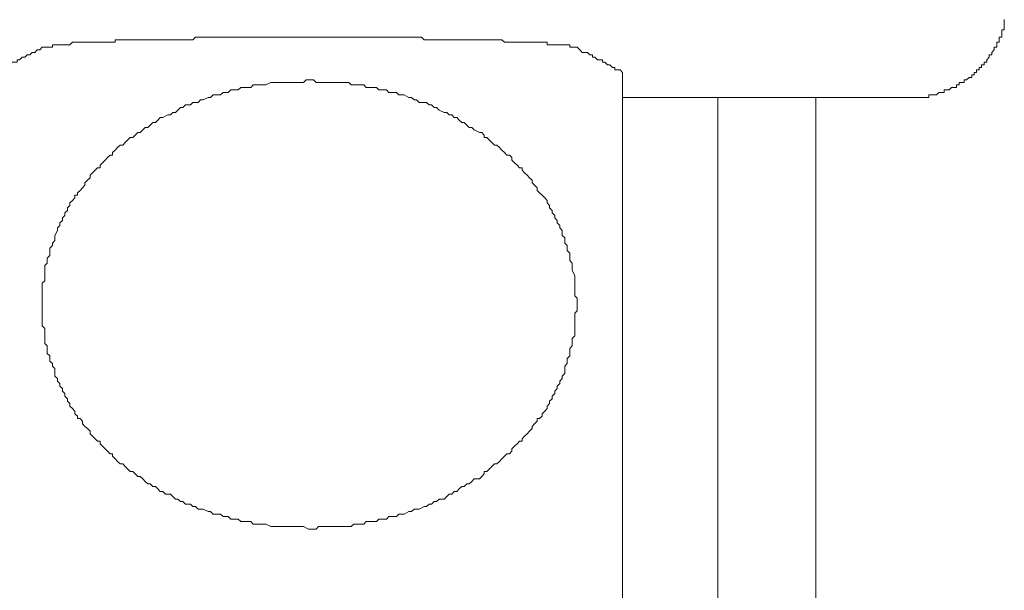
# Model space of a CAD drawing. Units: inches. Extents: x -74 to 701, y -86 to 466.
# Drawn here: x 347 to 368, y 104 to 116 of the extents above; entities that cross this region are included whole.
import ezdxf

# ---------------------------------------------------------------- set-up
doc = ezdxf.new("R2010")
doc.units = ezdxf.units.IN
doc.header["$MEASUREMENT"] = 0
doc.layers.add('图层 1', color=7, linetype='Continuous')

msp = doc.modelspace()

# ---------------------------------------------------------------- linework, layer by layer
at = {"layer": '图层 1', "color": 7, "lineweight": 9}
for points in [[(367.58, 116.19), (367.58, 116.137), (367.58, 116.084), (367.58, 116.033), (367.58, 115.98), (367.527, 115.98), (367.527, 115.928), (367.527, 115.875), (367.527, 115.824), (367.476, 115.824), (367.476, 115.772), (367.476, 115.719), (367.424, 115.719), (367.424, 115.666), (367.424, 115.617), (367.371, 115.617), (367.371, 115.563), (367.318, 115.509), (367.318, 115.457), (367.265, 115.457), (367.265, 115.406), (367.214, 115.355), (367.214, 115.302), (367.162, 115.302), (367.162, 115.249), (367.109, 115.249), (367.109, 115.197), (367.058, 115.197), (367.058, 115.146), (367.005, 115.146), (367.005, 115.091), (366.953, 115.091), (366.953, 115.041), (366.902, 115.041), (366.902, 114.988), (366.849, 114.988), (366.796, 114.935), (366.745, 114.935), (366.745, 114.884), (366.693, 114.884), (366.64, 114.884), (366.64, 114.831), (366.587, 114.831), (366.587, 114.779), (366.536, 114.779), (366.483, 114.779), (366.431, 114.726), (366.378, 114.726), (366.327, 114.726), (366.327, 114.675), (366.274, 114.675), (366.222, 114.675), (366.169, 114.624), (366.118, 114.624), (366.067, 114.624), (366.014, 114.624), (366.014, 114.572), (365.961, 114.572), (365.908, 114.572), (365.856, 114.572), (365.805, 114.572), (365.753, 114.572), (365.699, 114.572), (365.647, 114.572)], [(347.639, 115.617), (347.69, 115.617), (347.743, 115.617), (347.795, 115.617), (347.795, 115.666), (347.848, 115.666), (347.899, 115.666), (347.952, 115.666), (348.003, 115.666), (348.056, 115.666), (348.109, 115.666), (348.161, 115.666), (348.212, 115.719), (348.265, 115.719), (348.317, 115.719), (348.37, 115.719), (348.421, 115.719), (348.473, 115.719), (348.526, 115.719), (348.579, 115.719), (348.632, 115.719), (348.683, 115.719), (348.734, 115.719), (348.787, 115.719), (348.84, 115.719), (348.892, 115.719), (348.943, 115.719), (348.996, 115.719), (349.048, 115.719), (349.101, 115.719), (349.101, 115.772), (349.15, 115.772), (349.205, 115.772), (349.257, 115.772), (349.308, 115.772), (349.359, 115.772), (349.412, 115.772), (349.465, 115.772), (349.517, 115.772), (349.568, 115.772), (349.621, 115.772), (349.674, 115.772), (349.726, 115.772), (349.777, 115.772), (349.828, 115.772), (349.882, 115.772), (349.935, 115.772), (349.986, 115.772), (350.037, 115.772), (350.09, 115.772), (350.143, 115.772), (350.196, 115.772), (350.248, 115.772), (350.299, 115.772), (350.404, 115.772), (350.457, 115.772), (350.508, 115.772), (350.561, 115.772), (350.613, 115.772), (350.666, 115.772), (350.717, 115.772), (350.77, 115.824), (350.823, 115.824), (350.874, 115.824), (350.979, 115.824), (351.032, 115.824), (351.083, 115.824), (351.135, 115.824), (351.188, 115.824), (351.239, 115.824), (351.292, 115.824), (351.395, 115.824), (351.448, 115.824), (351.501, 115.824), (351.554, 115.824), (351.605, 115.824), (351.657, 115.824), (351.761, 115.824), (351.814, 115.824), (351.866, 115.824), (351.919, 115.824), (351.97, 115.824), (352.075, 115.824), (352.128, 115.824), (352.179, 115.824), (352.232, 115.824), (352.389, 115.824), (352.492, 115.824), (352.598, 115.824), (352.753, 115.824), (352.859, 115.824), (353.119, 115.824)], [(353.119, 115.824), (353.381, 115.824), (353.537, 115.824), (353.641, 115.824), (353.747, 115.824), (353.903, 115.824), (354.007, 115.824), (354.112, 115.824), (354.163, 115.824), (354.216, 115.824), (354.268, 115.824), (354.319, 115.824), (354.425, 115.824), (354.478, 115.824), (354.529, 115.824), (354.582, 115.824), (354.634, 115.824), (354.685, 115.824), (354.79, 115.824), (354.843, 115.824), (354.894, 115.824), (354.947, 115.824), (354.999, 115.824), (355.052, 115.824), (355.156, 115.824), (355.207, 115.824), (355.26, 115.824), (355.313, 115.824), (355.365, 115.824), (355.416, 115.824), (355.468, 115.824), (355.519, 115.772), (355.625, 115.772), (355.675, 115.772), (355.728, 115.772), (355.781, 115.772), (355.834, 115.772), (355.885, 115.772), (355.938, 115.772), (355.99, 115.772), (356.041, 115.772), (356.094, 115.772), (356.146, 115.772), (356.199, 115.772), (356.25, 115.772), (356.302, 115.772), (356.356, 115.772), (356.408, 115.772), (356.459, 115.772), (356.512, 115.772), (356.563, 115.772), (356.616, 115.772), (356.669, 115.772), (356.721, 115.772), (356.772, 115.772), (356.825, 115.772), (356.877, 115.772), (356.93, 115.772), (356.981, 115.772), (357.034, 115.772), (357.086, 115.772), (357.139, 115.772), (357.19, 115.719), (357.243, 115.719), (357.296, 115.719), (357.347, 115.719), (357.399, 115.719), (357.452, 115.719), (357.505, 115.719), (357.556, 115.719), (357.608, 115.719), (357.661, 115.719), (357.714, 115.719), (357.765, 115.719), (357.817, 115.719), (357.868, 115.719), (357.921, 115.719), (357.974, 115.719), (358.027, 115.719), (358.078, 115.719), (358.078, 115.666), (358.13, 115.666), (358.183, 115.666), (358.236, 115.666), (358.287, 115.666), (358.339, 115.666), (358.392, 115.666), (358.443, 115.666), (358.496, 115.666), (358.548, 115.666), (358.548, 115.617), (358.601, 115.617)], [(347.639, 115.617), (347.586, 115.617), (347.534, 115.563), (347.481, 115.563), (347.43, 115.509), (347.377, 115.509), (347.325, 115.457), (347.274, 115.457), (347.221, 115.406), (347.168, 115.406), (347.115, 115.355), (347.063, 115.355), (347.063, 115.302), (347.012, 115.302), (346.959, 115.302), (346.908, 115.249), (346.855, 115.249), (346.855, 115.197), (346.803, 115.197), (346.752, 115.146), (346.699, 115.146), (346.646, 115.091)], [(359.645, 115.091), (359.594, 115.146), (359.541, 115.146), (359.487, 115.146), (359.487, 115.197), (359.436, 115.197), (359.383, 115.249), (359.332, 115.249), (359.279, 115.302), (359.226, 115.302), (359.226, 115.355), (359.174, 115.355), (359.123, 115.355), (359.071, 115.406), (359.018, 115.406), (359.018, 115.457), (358.965, 115.457), (358.914, 115.509), (358.863, 115.509), (358.809, 115.509), (358.756, 115.563), (358.705, 115.617), (358.652, 115.617), (358.601, 115.617)], [(359.645, 115.091), (359.645, 109.976)], [(353.119, 105.59), (353.276, 105.59), (353.328, 105.641), (353.381, 105.641), (353.485, 105.641), (353.537, 105.641), (353.588, 105.641), (353.694, 105.641), (353.747, 105.641), (353.798, 105.641), (353.85, 105.641), (353.956, 105.641), (354.007, 105.641), (354.059, 105.694), (354.163, 105.694), (354.216, 105.694), (354.268, 105.694), (354.319, 105.745), (354.425, 105.745), (354.478, 105.745), (354.529, 105.745), (354.582, 105.798), (354.685, 105.798), (354.738, 105.798), (354.79, 105.85), (354.843, 105.85), (354.947, 105.85), (354.999, 105.903), (355.052, 105.903), (355.105, 105.903), (355.207, 105.956), (355.26, 105.956), (355.313, 106.007), (355.365, 106.007), (355.416, 106.007), (355.519, 106.06), (355.574, 106.06), (355.625, 106.112), (355.675, 106.112), (355.728, 106.165), (355.781, 106.165), (355.834, 106.216), (355.938, 106.216), (355.99, 106.269), (356.041, 106.319), (356.094, 106.319), (356.146, 106.374), (356.199, 106.374), (356.25, 106.425), (356.302, 106.478), (356.356, 106.478), (356.408, 106.531), (356.459, 106.531), (356.512, 106.581), (356.563, 106.634), (356.669, 106.634), (356.721, 106.687), (356.772, 106.74), (356.772, 106.79), (356.825, 106.79), (356.877, 106.843), (356.93, 106.894), (356.981, 106.949), (357.034, 106.949), (357.086, 106.999), (357.139, 107.052), (357.19, 107.105), (357.243, 107.156), (357.296, 107.156), (357.347, 107.209), (357.347, 107.26), (357.399, 107.313), (357.452, 107.365), (357.505, 107.418), (357.556, 107.418), (357.556, 107.469), (357.608, 107.522), (357.661, 107.574), (357.714, 107.625), (357.765, 107.68), (357.765, 107.728), (357.817, 107.783), (357.868, 107.834), (357.868, 107.889), (357.921, 107.889), (357.974, 107.937), (357.974, 107.991), (358.027, 108.043), (358.078, 108.098), (358.078, 108.146), (358.13, 108.2), (358.13, 108.252), (358.183, 108.303), (358.183, 108.358), (358.236, 108.408), (358.236, 108.461), (358.287, 108.512), (358.287, 108.565), (358.339, 108.616), (358.339, 108.669), (358.392, 108.721), (358.392, 108.774), (358.443, 108.827), (358.443, 108.931), (358.443, 108.983), (358.496, 109.036), (358.496, 109.087), (358.496, 109.139), (358.548, 109.192), (358.548, 109.245), (358.548, 109.296), (358.548, 109.347), (358.601, 109.4), (358.601, 109.454), (358.601, 109.507), (358.601, 109.556), (358.652, 109.609), (358.652, 109.714), (358.652, 109.765), (358.652, 109.818), (358.652, 109.871), (358.652, 109.923), (358.652, 109.976), (358.652, 110.027), (358.652, 110.08), (358.705, 110.132), (358.705, 110.185), (358.705, 110.236), (358.705, 110.34), (358.705, 110.393), (358.652, 110.445), (358.652, 110.498), (358.652, 110.549), (358.652, 110.602), (358.652, 110.655), (358.652, 110.707), (358.652, 110.758), (358.652, 110.811), (358.652, 110.864), (358.601, 110.967), (358.601, 111.02), (358.601, 111.073), (358.601, 111.124), (358.548, 111.176), (358.548, 111.23), (358.548, 111.28), (358.548, 111.333), (358.496, 111.385), (358.496, 111.438), (358.496, 111.489), (358.443, 111.542), (358.443, 111.594), (358.443, 111.648), (358.392, 111.7), (358.392, 111.804), (358.339, 111.855), (358.339, 111.908), (358.287, 111.96), (358.287, 112.013), (358.236, 112.063), (358.236, 112.117), (358.183, 112.17), (358.183, 112.222), (358.13, 112.275), (358.13, 112.325), (358.078, 112.378), (358.078, 112.429), (358.027, 112.484), (357.974, 112.535), (357.921, 112.588), (357.868, 112.638), (357.868, 112.691), (357.817, 112.744), (357.765, 112.795), (357.765, 112.848), (357.714, 112.9), (357.661, 112.953), (357.608, 113.004), (357.556, 113.059), (357.556, 113.109), (357.505, 113.109), (357.452, 113.162), (357.399, 113.213), (357.347, 113.266), (357.347, 113.319), (357.296, 113.37), (357.243, 113.37), (357.19, 113.423), (357.139, 113.475), (357.086, 113.528), (357.034, 113.579), (356.981, 113.579), (356.93, 113.632), (356.877, 113.682), (356.825, 113.735), (356.772, 113.735), (356.772, 113.788), (356.721, 113.84), (356.669, 113.84), (356.563, 113.894), (356.512, 113.946), (356.459, 113.946), (356.408, 113.997), (356.356, 114.048), (356.302, 114.048), (356.25, 114.1), (356.199, 114.151), (356.146, 114.151), (356.094, 114.206), (356.041, 114.206), (355.99, 114.257), (355.938, 114.257), (355.834, 114.309), (355.781, 114.363), (355.728, 114.363), (355.675, 114.415), (355.625, 114.415), (355.574, 114.469), (355.519, 114.469), (355.416, 114.469), (355.365, 114.518), (355.313, 114.518), (355.26, 114.572), (355.207, 114.572), (355.105, 114.624), (355.052, 114.624), (354.999, 114.624), (354.947, 114.675), (354.843, 114.675), (354.79, 114.675), (354.738, 114.726), (354.685, 114.726), (354.582, 114.726), (354.529, 114.779), (354.478, 114.779), (354.425, 114.779), (354.319, 114.779), (354.268, 114.831), (354.216, 114.831), (354.163, 114.831), (354.059, 114.831), (354.007, 114.831), (353.956, 114.884), (353.85, 114.884), (353.798, 114.884), (353.747, 114.884), (353.694, 114.884), (353.588, 114.884), (353.537, 114.884), (353.485, 114.884), (353.381, 114.884), (353.328, 114.884), (353.276, 114.884), (353.225, 114.935), (353.119, 114.935), (353.067, 114.935), (353.014, 114.884), (352.912, 114.884), (352.859, 114.884), (352.806, 114.884), (352.701, 114.884), (352.65, 114.884), (352.598, 114.884), (352.545, 114.884), (352.441, 114.884), (352.389, 114.884), (352.336, 114.884), (352.232, 114.831), (352.179, 114.831), (352.128, 114.831), (352.075, 114.831), (351.97, 114.831), (351.919, 114.779), (351.866, 114.779), (351.761, 114.779), (351.71, 114.779), (351.657, 114.726), (351.605, 114.726), (351.501, 114.726), (351.448, 114.675), (351.395, 114.675), (351.344, 114.675), (351.292, 114.624), (351.188, 114.624), (351.135, 114.624), (351.083, 114.572), (351.032, 114.572), (350.926, 114.518), (350.874, 114.518), (350.823, 114.469), (350.77, 114.469), (350.717, 114.469), (350.666, 114.415), (350.561, 114.415), (350.508, 114.363), (350.457, 114.363), (350.404, 114.309), (350.352, 114.257), (350.299, 114.257), (350.248, 114.206), (350.196, 114.206), (350.09, 114.151), (350.037, 114.151), (349.986, 114.1), (349.935, 114.048), (349.882, 114.048), (349.828, 113.997), (349.777, 113.946), (349.726, 113.946), (349.674, 113.894), (349.621, 113.84), (349.568, 113.84), (349.517, 113.788), (349.465, 113.735), (349.412, 113.735), (349.359, 113.682), (349.308, 113.632), (349.257, 113.579), (349.205, 113.579), (349.15, 113.528), (349.101, 113.475), (349.048, 113.423), (349.048, 113.37), (348.996, 113.37), (348.943, 113.319), (348.892, 113.266), (348.84, 113.213), (348.787, 113.162), (348.787, 113.109), (348.734, 113.109), (348.683, 113.059), (348.632, 113.004), (348.579, 112.953), (348.579, 112.9), (348.526, 112.848), (348.473, 112.795), (348.473, 112.744), (348.421, 112.691), (348.37, 112.638), (348.317, 112.588), (348.317, 112.535), (348.265, 112.535), (348.265, 112.484), (348.212, 112.429), (348.161, 112.378), (348.161, 112.325), (348.109, 112.275), (348.109, 112.222), (348.056, 112.17), (348.056, 112.117), (348.003, 112.063), (348.003, 112.013), (347.952, 111.96), (347.952, 111.908), (347.899, 111.855), (347.899, 111.804), (347.848, 111.7), (347.848, 111.648), (347.848, 111.594), (347.795, 111.542), (347.795, 111.489), (347.743, 111.438), (347.743, 111.385), (347.743, 111.333), (347.743, 111.28), (347.69, 111.23), (347.69, 111.176), (347.69, 111.124), (347.639, 111.073), (347.639, 111.02), (347.639, 110.967), (347.639, 110.864), (347.639, 110.811), (347.639, 110.758), (347.586, 110.707), (347.586, 110.655), (347.586, 110.602), (347.586, 110.549), (347.586, 110.498), (347.586, 110.445), (347.586, 110.393), (347.586, 110.34), (347.586, 110.236), (347.586, 110.185), (347.586, 110.132), (347.586, 110.08), (347.586, 110.027), (347.586, 109.976), (347.586, 109.923), (347.586, 109.871), (347.586, 109.818), (347.639, 109.765), (347.639, 109.714), (347.639, 109.609), (347.639, 109.556), (347.639, 109.507), (347.639, 109.454), (347.69, 109.4), (347.69, 109.347), (347.69, 109.296), (347.69, 109.245), (347.743, 109.192), (347.743, 109.139), (347.743, 109.087), (347.795, 109.036), (347.795, 108.983), (347.848, 108.931), (347.848, 108.827), (347.848, 108.774), (347.899, 108.721), (347.899, 108.669), (347.952, 108.616), (347.952, 108.565), (348.003, 108.512), (348.003, 108.461), (348.056, 108.408), (348.056, 108.358), (348.109, 108.303), (348.109, 108.252), (348.161, 108.2), (348.161, 108.146), (348.212, 108.098), (348.265, 108.043), (348.265, 107.991), (348.317, 107.937), (348.317, 107.889), (348.37, 107.889), (348.421, 107.834), (348.421, 107.783), (348.473, 107.728), (348.526, 107.68), (348.579, 107.625), (348.579, 107.574), (348.632, 107.522), (348.683, 107.469), (348.734, 107.418), (348.787, 107.418), (348.787, 107.365), (348.84, 107.313), (348.892, 107.26), (348.943, 107.209), (348.996, 107.156), (349.048, 107.156), (349.048, 107.105), (349.101, 107.052), (349.15, 106.999), (349.205, 106.949), (349.257, 106.949), (349.308, 106.894), (349.359, 106.843), (349.412, 106.79), (349.465, 106.79), (349.517, 106.74), (349.568, 106.687), (349.621, 106.687), (349.674, 106.634), (349.726, 106.581), (349.777, 106.531), (349.828, 106.531), (349.882, 106.478), (349.935, 106.478), (349.986, 106.425), (350.037, 106.374), (350.09, 106.374), (350.143, 106.319), (350.248, 106.319), (350.299, 106.269), (350.352, 106.216), (350.404, 106.216), (350.457, 106.165), (350.508, 106.165), (350.561, 106.112), (350.666, 106.112), (350.717, 106.06), (350.77, 106.06), (350.823, 106.007), (350.874, 106.007), (350.926, 106.007), (351.032, 105.956), (351.083, 105.956), (351.135, 105.903), (351.188, 105.903), (351.292, 105.903), (351.344, 105.85), (351.395, 105.85), (351.448, 105.85), (351.501, 105.798), (351.605, 105.798), (351.657, 105.798), (351.71, 105.745), (351.761, 105.745), (351.866, 105.745), (351.919, 105.745), (351.97, 105.694), (352.075, 105.694), (352.128, 105.694), (352.179, 105.694), (352.232, 105.694), (352.336, 105.641), (352.389, 105.641), (352.441, 105.641), (352.545, 105.641), (352.598, 105.641), (352.65, 105.641), (352.701, 105.641), (352.806, 105.641), (352.859, 105.641), (353.014, 105.641), (353.119, 105.59), (353.119, 105.59)], [(361.629, 114.572), (359.645, 114.572)], [(363.663, 114.572), (361.629, 114.572)], [(361.629, 104.075), (361.629, 114.572)], [(365.647, 114.572), (363.663, 114.572)], [(363.663, 104.075), (363.663, 114.572)], [(359.645, 109.976), (359.645, 93.058)]]:
    msp.add_lwpolyline(points, dxfattribs=at)

doc.saveas('drawing.dxf')
